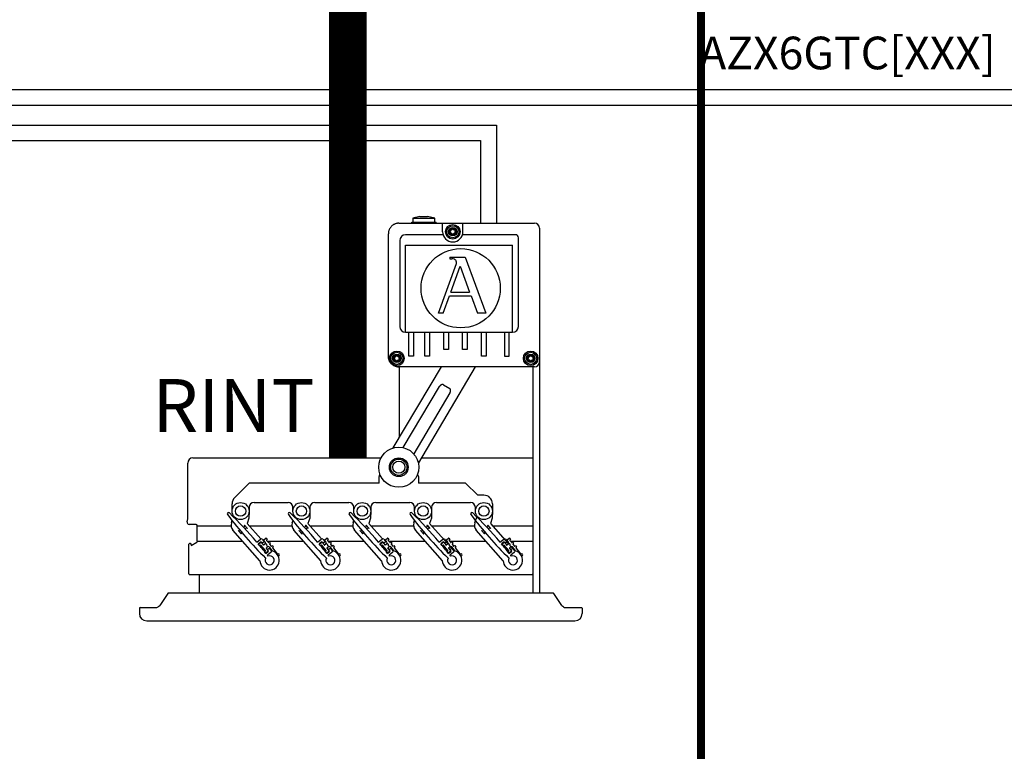
# Model space of a CAD drawing. Units: millimetres. Extents: x 1113 to 49770, y 553 to 13335.
# Drawn here: x 14646 to 16240, y 3129 to 4313 of the extents above; entities that cross this region are included whole.
import ezdxf

# ---------------------------------------------------------------- set-up
doc = ezdxf.new("R2010")
doc.units = ezdxf.units.MM
doc.layers.add('AIRZONE CABLE', color=7, linetype='Continuous')
doc.styles.get("Standard").update_dxf_attribs({"font": 'arial.ttf'})

msp = doc.modelspace()

# ---------------------------------------------------------------- linework, layer by layer
at = {"color": 7, "linetype": 'Continuous'}
for p, q in [((15280.5, 3984.9), (15281.1, 3985.5)), ((15280.5, 3984.9), (15280.5, 3983.7)), ((15281.2, 3985.5), (15282.4, 3985.5)), ((15293.9, 3994.7), (15282.4, 3991.6)), ((15282.4, 3991.6), (15317.9, 3991.6)), ((15282.4, 3991.6), (15282.4, 3985.2)), ((15282.4, 3985.2), (15317.9, 3985.2)), ((15293.9, 3994.7), (15306.5, 3994.7)), ((15317.9, 3991.6), (15306.5, 3994.7)), ((15317.9, 3985.2), (15317.9, 3991.6)), ((15317.9, 3985.5), (15319.5, 3985.5)), ((15317.9, 3985.5), (15319.6, 3985.5)), ((15319.6, 3985.5), (15320.2, 3984.9)), ((15320.2, 3983.7), (15320.2, 3984.9)), ((15487.4, 3975.8), (15487.4, 3385.2)), ((15242.9, 3768.5), (15242.9, 3966.4)), ((15342.7, 3929), (15367.2, 3929)), ((15342.7, 3929), (15342.7, 3926.2)), ((15342.7, 3926.2), (15345.7, 3926.2)), ((15367.2, 3929), (15400.6, 3838)), ((15323.9, 3838), (15353.1, 3918.5)), ((15344, 3872.3), (15359.2, 3914.2)), ((15359.2, 3914.2), (15374.5, 3872.3)), ((15331.5, 3838), (15341.7, 3866)), ((15341.7, 3866), (15376.9, 3866)), ((15344, 3872.3), (15374.5, 3872.3)), ((15376.9, 3866), (15387.2, 3838)), ((15331.5, 3838), (15323.9, 3838)), ((15400.6, 3838), (15387.2, 3838)), ((15250.8, 3620.1), (15328.7, 3751.3)), ((15479.5, 3751.3), (15260.1, 3751.3)), ((15261, 3637.2), (15261, 3751.3)), ((15383.6, 3751.3), (15291.5, 3595.9)), ((15476.8, 3751.3), (15476.8, 3385.2)), ((15267.1, 3620.5), (15325.8, 3719.5)), ((15332, 3722.2), (15342.2, 3716.2)), ((15342.7, 3709.4), (15284, 3610.4)), ((15476.8, 3676.1), (15476.8, 3500.5)), ((14926.7, 3603.9), (15231, 3603.9)), ((15296.2, 3603.9), (15476.8, 3603.9)), ((14918.4, 3506.1), (14918.4, 3595.6)), ((15227.9, 3573.1), (15229.4, 3577.3)), ((15227.9, 3563.2), (15227.9, 3573.1)), ((15290.1, 3577.3), (15291.7, 3573.1)), ((15017.8, 3563.2), (14994, 3539.5)), ((15227.9, 3563.2), (15017.8, 3563.2)), ((15368, 3563.2), (15291.7, 3563.2)), ((15387.7, 3543.5), (15368, 3563.2)), ((15397.6, 3543.5), (15387.7, 3543.5)), ((14990, 3517.9), (14990, 3529.8)), ((15017.6, 3523.8), (15017.6, 3517.9)), ((15025.5, 3531.7), (15080.6, 3531.7)), ((15088.5, 3517.9), (15088.5, 3523.8)), ((15116, 3523.8), (15116, 3517.9)), ((15123.9, 3531.7), (15179, 3531.7)), ((15186.9, 3517.9), (15186.9, 3523.8)), ((15214.5, 3523.8), (15214.5, 3517.9)), ((15222.4, 3531.7), (15277.5, 3531.7)), ((15285.4, 3517.9), (15285.4, 3523.8)), ((15312.9, 3523.8), (15312.9, 3517.9)), ((15320.8, 3531.7), (15375.9, 3531.7)), ((15383.8, 3517.9), (15383.8, 3523.8)), ((15411.4, 3529.8), (15411.4, 3517.9)), ((14992.2, 3508.4), (14992.7, 3509.8)), ((15017.3, 3506.3), (15014.4, 3497.7)), ((15017.6, 3517.5), (15017.3, 3506.3)), ((15090.7, 3508.4), (15091.1, 3509.8)), ((15115.7, 3506.3), (15112.8, 3497.7)), ((15116, 3517.5), (15115.7, 3506.3)), ((15189.1, 3508.4), (15189.6, 3509.8)), ((15214.2, 3506.3), (15211.3, 3497.7)), ((15214.5, 3517.5), (15214.2, 3506.3)), ((15287.6, 3508.4), (15288, 3509.8)), ((15312.6, 3506.3), (15309.7, 3497.7)), ((15312.9, 3517.5), (15312.6, 3506.3)), ((15382.8, 3498.8), (15386.5, 3509.8)), ((15411.1, 3506.3), (15408.2, 3497.7)), ((15411.4, 3517.5), (15411.1, 3506.3)), ((14917.3, 3500.6), (14918, 3503.4)), ((14931.8, 3496.1), (14920.7, 3496.1)), ((14933.7, 3469.2), (14933.7, 3494.2)), ((14989, 3498.8), (14990.2, 3502.4)), ((15009.9, 3495.1), (15010.2, 3495.3)), ((15010.2, 3495.3), (15014.9, 3489.9)), ((15014.4, 3497.7), (15036.4, 3472.9)), ((15087.5, 3498.8), (15088.6, 3502.4)), ((15108.4, 3495.1), (15108.6, 3495.3)), ((15108.6, 3495.3), (15113.4, 3489.9)), ((15112.8, 3497.7), (15134.8, 3472.9)), ((15185.9, 3498.8), (15187.1, 3502.4)), ((15206.8, 3495.1), (15207.1, 3495.3)), ((15207.1, 3495.3), (15211.8, 3489.9)), ((15211.3, 3497.7), (15233.3, 3472.9)), ((15284.4, 3498.8), (15285.5, 3502.4)), ((15305.3, 3495.1), (15305.5, 3495.3)), ((15305.5, 3495.3), (15310.3, 3489.9)), ((15309.7, 3497.7), (15337.9, 3465.9)), ((15403.7, 3495.1), (15404, 3495.3)), ((15404, 3495.3), (15408.7, 3489.9)), ((15408.2, 3497.7), (15436.3, 3465.9)), ((15035, 3437.6), (14991.4, 3486.9)), ((14999.8, 3486.2), (15000.1, 3486.4)), ((15004.6, 3480.8), (14999.8, 3486.2)), ((15004.9, 3481), (15004.6, 3480.8)), ((15014.9, 3489.9), (15014.7, 3489.7)), ((15133.4, 3437.6), (15089.9, 3486.9)), ((15098.3, 3486.2), (15098.5, 3486.4)), ((15103, 3480.8), (15098.3, 3486.2)), ((15103.3, 3481), (15103, 3480.8)), ((15113.4, 3489.9), (15113.1, 3489.7)), ((15231.9, 3437.6), (15188.3, 3486.9)), ((15196.7, 3486.2), (15197, 3486.4)), ((15201.5, 3480.8), (15196.7, 3486.2)), ((15201.8, 3481), (15201.5, 3480.8)), ((15211.8, 3489.9), (15211.6, 3489.7)), ((15330.3, 3437.6), (15286.8, 3486.9)), ((15295.2, 3486.2), (15295.4, 3486.4)), ((15299.9, 3480.8), (15295.2, 3486.2)), ((15300.2, 3481), (15299.9, 3480.8)), ((15310.3, 3489.9), (15310, 3489.7)), ((15428.8, 3437.6), (15385.2, 3486.9)), ((15393.6, 3486.2), (15393.9, 3486.4)), ((15398.4, 3480.8), (15393.6, 3486.2)), ((15398.7, 3481), (15398.4, 3480.8)), ((15408.7, 3489.9), (15408.5, 3489.7)), ((14920, 3416.2), (14920, 3464.2)), ((14920, 3416.2), (14920, 3464.2)), ((14922.7, 3465.4), (14921.1, 3465.4)), ((14923.9, 3462.1), (14932.8, 3467.5)), ((14923.9, 3462.7), (14923.9, 3464.2)), ((15029.8, 3467.7), (15035.9, 3472.6)), ((15036.8, 3468.3), (15032.4, 3464.7)), ((15034.6, 3462.2), (15033.1, 3464.1)), ((15033.2, 3464.6), (15036.6, 3467.3)), ((15036.1, 3462.9), (15035.2, 3462.2)), ((15044, 3453.8), (15036.6, 3462.8)), ((15038.9, 3465.7), (15036.8, 3468.3)), ((15037.1, 3467.3), (15040.5, 3463.1)), ((15038.6, 3472.3), (15042, 3468.2)), ((15042, 3468.2), (15038.9, 3465.7)), ((15041.1, 3463), (15043.5, 3465)), ((15043.8, 3467.8), (15041.4, 3470.7)), ((15041.5, 3471.3), (15044.8, 3474)), ((15047.5, 3460.1), (15045, 3458.1)), ((15045.4, 3474), (15046.9, 3472.1)), ((15045.8, 3470.3), (15048.2, 3467.3)), ((15046.8, 3471.6), (15045.9, 3470.8)), ((15046.5, 3461.5), (15047.6, 3460.2)), ((15048.8, 3467.2), (15049.7, 3468)), ((15050.3, 3467.9), (15051.8, 3466.1)), ((15055.6, 3453.2), (15050.3, 3459.8)), ((15050.7, 3464.2), (15053.1, 3461.3)), ((15051.7, 3465.5), (15050.8, 3464.8)), ((15053.7, 3461.2), (15054.6, 3461.9)), ((15055.2, 3461.9), (15056.7, 3460)), ((15056.6, 3459.5), (15055.7, 3458.7)), ((15128.3, 3467.7), (15134.3, 3472.6)), ((15135.3, 3468.3), (15130.8, 3464.7)), ((15131.6, 3464.6), (15135, 3467.3)), ((15133.1, 3462.2), (15131.6, 3464.1)), ((15134.5, 3462.9), (15133.6, 3462.2)), ((15142.4, 3453.8), (15135.1, 3462.8)), ((15137.4, 3465.7), (15135.3, 3468.3)), ((15135.6, 3467.3), (15139, 3463.1)), ((15137.1, 3472.3), (15140.4, 3468.2)), ((15140.4, 3468.2), (15137.4, 3465.7)), ((15139.5, 3463), (15142, 3465)), ((15142.3, 3467.8), (15139.8, 3470.7)), ((15139.9, 3471.3), (15143.3, 3474)), ((15145.9, 3460.1), (15143.5, 3458.1)), ((15143.8, 3474), (15145.3, 3472.1)), ((15145.3, 3471.6), (15144.3, 3470.8)), ((15144.3, 3470.3), (15146.7, 3467.3)), ((15144.9, 3461.5), (15146.1, 3460.2)), ((15147.2, 3467.2), (15148.2, 3468)), ((15148.7, 3467.9), (15150.2, 3466.1)), ((15154, 3453.2), (15148.7, 3459.8)), ((15150.2, 3465.5), (15149.2, 3464.8)), ((15149.2, 3464.2), (15151.6, 3461.3)), ((15152.1, 3461.2), (15153.1, 3461.9)), ((15153.6, 3461.9), (15155.1, 3460)), ((15155, 3459.5), (15154.1, 3458.7)), ((15226.7, 3467.7), (15232.8, 3472.6)), ((15233.7, 3468.3), (15229.3, 3464.7)), ((15231.5, 3462.2), (15230, 3464.1)), ((15230.1, 3464.6), (15233.5, 3467.3)), ((15233, 3462.9), (15232.1, 3462.2)), ((15240.9, 3453.8), (15233.5, 3462.8)), ((15235.8, 3465.7), (15233.7, 3468.3)), ((15234, 3467.3), (15237.4, 3463.1)), ((15235.5, 3472.3), (15238.9, 3468.2)), ((15238.9, 3468.2), (15235.8, 3465.7)), ((15238, 3463), (15240.4, 3465)), ((15240.7, 3467.8), (15238.3, 3470.7)), ((15238.4, 3471.3), (15241.7, 3474)), ((15244.4, 3460.1), (15241.9, 3458.1)), ((15242.3, 3474), (15243.8, 3472.1)), ((15242.7, 3470.3), (15245.1, 3467.3)), ((15243.7, 3471.6), (15242.8, 3470.8)), ((15243.4, 3461.5), (15244.5, 3460.2)), ((15245.7, 3467.2), (15246.6, 3468)), ((15247.2, 3467.9), (15248.7, 3466.1)), ((15252.5, 3453.2), (15247.2, 3459.8)), ((15247.6, 3464.2), (15250, 3461.3)), ((15248.6, 3465.5), (15247.7, 3464.8)), ((15250.6, 3461.2), (15251.5, 3461.9)), ((15252.1, 3461.9), (15253.6, 3460)), ((15253.5, 3459.5), (15252.6, 3458.7)), ((15325.2, 3467.7), (15331.2, 3472.6)), ((15332.2, 3468.3), (15327.7, 3464.7)), ((15328.5, 3464.6), (15331.9, 3467.3)), ((15330, 3462.2), (15328.5, 3464.1)), ((15331.4, 3462.9), (15330.5, 3462.2)), ((15339.3, 3453.8), (15332, 3462.8)), ((15334.3, 3465.7), (15332.2, 3468.3)), ((15332.5, 3467.3), (15335.9, 3463.1)), ((15334, 3472.3), (15337.3, 3468.2)), ((15337.3, 3468.2), (15334.3, 3465.7)), ((15336.4, 3463), (15338.9, 3465)), ((15336.8, 3471.3), (15340.2, 3474)), ((15339.2, 3467.8), (15336.8, 3470.7)), ((15342.8, 3460.1), (15340.4, 3458.1)), ((15340.7, 3474), (15342.2, 3472.1)), ((15342.2, 3471.6), (15341.2, 3470.8)), ((15341.2, 3470.3), (15343.6, 3467.3)), ((15341.8, 3461.5), (15348.6, 3453.8)), ((15344.2, 3467.2), (15345.1, 3468)), ((15345.6, 3467.9), (15347.1, 3466.1)), ((15350.9, 3453.2), (15345.6, 3459.8)), ((15347.1, 3465.5), (15346.1, 3464.8)), ((15346.1, 3464.2), (15348.5, 3461.3)), ((15349, 3461.2), (15350, 3461.9)), ((15350.5, 3461.9), (15352, 3460)), ((15351.9, 3459.5), (15351, 3458.7)), ((15423.6, 3467.7), (15429.7, 3472.6)), ((15430.6, 3468.3), (15426.2, 3464.7)), ((15428.4, 3462.2), (15426.9, 3464.1)), ((15427, 3464.6), (15430.4, 3467.3)), ((15429.9, 3462.9), (15429, 3462.2)), ((15437.8, 3453.8), (15430.4, 3462.8)), ((15432.7, 3465.7), (15430.6, 3468.3)), ((15430.9, 3467.3), (15434.3, 3463.1)), ((15432.4, 3472.3), (15435.8, 3468.2)), ((15435.8, 3468.2), (15432.7, 3465.7)), ((15434.9, 3463), (15437.3, 3465)), ((15437.6, 3467.8), (15435.2, 3470.7)), ((15435.3, 3471.3), (15438.6, 3474)), ((15441.3, 3460.1), (15438.8, 3458.1)), ((15439.2, 3474), (15440.7, 3472.1)), ((15439.6, 3470.3), (15442, 3467.3)), ((15440.6, 3471.6), (15439.7, 3470.8)), ((15440.3, 3461.5), (15447, 3453.8)), ((15442.6, 3467.2), (15443.5, 3468)), ((15444.1, 3467.9), (15445.6, 3466.1)), ((15449.4, 3453.2), (15444.1, 3459.8)), ((15444.5, 3464.2), (15446.9, 3461.3)), ((15445.5, 3465.5), (15444.6, 3464.8)), ((15447.5, 3461.2), (15448.4, 3461.9)), ((15449, 3461.9), (15450.5, 3460)), ((15450.4, 3459.5), (15449.5, 3458.7)), ((15476.8, 3464.2), (15476.8, 3416.2)), ((15044.7, 3449.8), (15042.9, 3452)), ((15043, 3452.5), (15043.9, 3453.3)), ((15044.7, 3449.4), (15049.2, 3453)), ((15048.6, 3453), (15044.7, 3449.8)), ((15045, 3457.6), (15048.6, 3453)), ((15047.1, 3455.6), (15050.1, 3458.1)), ((15049.2, 3453), (15047.1, 3455.6)), ((15053.2, 3451.2), (15047.2, 3446.3)), ((15050.1, 3458.1), (15053.5, 3453.9)), ((15055.6, 3458.2), (15063.2, 3448.9)), ((15063.4, 3448.7), (15065.4, 3448.5)), ((15065, 3445.4), (15064.7, 3445.4)), ((15141.4, 3452.5), (15142.3, 3453.3)), ((15143.1, 3449.8), (15141.4, 3452)), ((15147.1, 3453), (15143.1, 3449.8)), ((15143.2, 3449.4), (15147.6, 3453)), ((15143.4, 3457.6), (15147.1, 3453)), ((15145.5, 3455.6), (15148.6, 3458.1)), ((15147.6, 3453), (15145.5, 3455.6)), ((15151.6, 3451.2), (15145.6, 3446.3)), ((15148.6, 3458.1), (15151.9, 3453.9)), ((15154.1, 3458.2), (15161.6, 3448.9)), ((15161.9, 3448.7), (15163.8, 3448.5)), ((15163.5, 3445.4), (15163.2, 3445.4)), ((15241.6, 3449.8), (15239.8, 3452)), ((15239.9, 3452.5), (15240.8, 3453.3)), ((15241.6, 3449.4), (15246.1, 3453)), ((15245.5, 3453), (15241.6, 3449.8)), ((15241.9, 3457.6), (15245.5, 3453)), ((15244, 3455.6), (15247, 3458.1)), ((15246.1, 3453), (15244, 3455.6)), ((15250.1, 3451.2), (15244.1, 3446.3)), ((15247, 3458.1), (15250.4, 3453.9)), ((15252.5, 3458.2), (15260.1, 3448.9)), ((15260.3, 3448.7), (15262.3, 3448.5)), ((15261.9, 3445.4), (15261.6, 3445.4)), ((15338.3, 3452.5), (15339.2, 3453.3)), ((15340, 3449.8), (15338.3, 3452)), ((15344, 3453), (15340, 3449.8)), ((15340.1, 3449.4), (15344.5, 3453)), ((15340.3, 3457.6), (15344, 3453)), ((15342.4, 3455.6), (15345.5, 3458.1)), ((15344.5, 3453), (15342.4, 3455.6)), ((15348.5, 3451.2), (15342.5, 3446.3)), ((15345.5, 3458.1), (15348.8, 3453.9)), ((15351, 3458.2), (15358.5, 3448.9)), ((15358.8, 3448.7), (15360.7, 3448.5)), ((15360.4, 3445.4), (15360.1, 3445.4)), ((15438.5, 3449.8), (15436.7, 3452)), ((15436.8, 3452.5), (15437.7, 3453.3)), ((15438.5, 3449.4), (15443, 3453)), ((15442.4, 3453), (15438.5, 3449.8)), ((15438.8, 3457.6), (15442.4, 3453)), ((15440.9, 3455.6), (15443.9, 3458.1)), ((15443, 3453), (15440.9, 3455.6)), ((15447, 3451.2), (15441, 3446.3)), ((15443.9, 3458.1), (15447.3, 3453.9)), ((15449.4, 3458.2), (15457, 3448.9)), ((15457.2, 3448.7), (15459.2, 3448.5)), ((15458.8, 3445.4), (15458.5, 3445.4)), ((14921.1, 3415), (15475.6, 3415)), ((14937.3, 3385.2), (14937.3, 3413.8)), ((14937.3, 3385.2), (14937.3, 3413.8)), ((14885.8, 3384.6), (14872.8, 3365.2)), ((15509.8, 3385.2), (14886.9, 3385.2)), ((15476.8, 3385.5), (15476.8, 3385.2)), ((15523.9, 3365.2), (15510.9, 3384.6)), ((14840, 3360.7), (14840, 3352)), ((14840, 3360.7), (14840, 3352)), ((14841.2, 3361.9), (14866.6, 3361.9)), ((15530.1, 3361.9), (15555.5, 3361.9)), ((15556.7, 3360.7), (15556.7, 3352)), ((15556.7, 3360.7), (15556.7, 3352)), ((14851.8, 3340.2), (15544.9, 3340.2))]:
    msp.add_line(p, q, dxfattribs=at)
for p, q in [((15260.1, 3983.7), (15479.5, 3983.7)), ((15330.8, 3969.9), (15330.8, 3983.7)), ((15363.6, 3969.9), (15363.6, 3983.7)), ((15261.3, 3955.5), (15261.3, 3816.7)), ((15331.6, 3965), (15270.8, 3965)), ((15448.8, 3965), (15362.9, 3965)), ((15453.5, 3816.7), (15453.5, 3960.3)), ((15270.8, 3807.2), (15270.8, 3948.2)), ((15270.8, 3948.2), (15444, 3948.2)), ((15444, 3807.2), (15444, 3948.2)), ((15270.8, 3807.2), (15444, 3807.2)), ((15276.2, 3768.7), (15276.2, 3807.2)), ((15283.8, 3807.2), (15283.8, 3768.7)), ((15301.8, 3768.7), (15301.8, 3807.2)), ((15309.4, 3807.2), (15309.4, 3768.7)), ((15332.8, 3779.4), (15332.8, 3807.2)), ((15340.3, 3807.2), (15340.3, 3779.4)), ((15362.8, 3779.4), (15362.8, 3807.2)), ((15370.4, 3807.2), (15370.4, 3779.4)), ((15393.8, 3768.7), (15393.8, 3807.2)), ((15401.3, 3807.2), (15401.3, 3768.7)), ((15431, 3807.2), (15431, 3768.7)), ((15438.6, 3768.7), (15438.6, 3807.2)), ((15340.3, 3779.4), (15332.8, 3779.4)), ((15370.4, 3779.4), (15362.8, 3779.4)), ((15283.8, 3768.7), (15276.2, 3768.7)), ((15309.4, 3768.7), (15301.8, 3768.7)), ((15401.3, 3768.7), (15393.8, 3768.7)), ((15431, 3768.7), (15438.6, 3768.7)), ((15291.7, 3573), (15291.7, 3563.2)), ((14933.7, 3494.2), (14988.4, 3494.2)), ((15017.5, 3494.2), (15086.8, 3494.2)), ((15116, 3494.2), (15185.3, 3494.2)), ((15214.4, 3494.2), (15283.7, 3494.2)), ((15312.9, 3494.2), (15382.2, 3494.2)), ((15411.4, 3494.2), (15476.8, 3494.2)), ((14933.7, 3469.2), (15007, 3469.2)), ((15041.1, 3469.2), (15042.6, 3469.2)), ((15046.7, 3469.2), (15105.5, 3469.2)), ((15139.6, 3469.2), (15141.1, 3469.2)), ((15145.1, 3469.2), (15203.9, 3469.2)), ((15238, 3469.2), (15239.5, 3469.2)), ((15243.6, 3469.2), (15302.4, 3469.2)), ((15336.5, 3469.2), (15338, 3469.2)), ((15342, 3469.2), (15400.8, 3469.2)), ((15434.9, 3469.2), (15436.4, 3469.2)), ((15440.5, 3469.2), (15476.8, 3469.2))]:
    msp.add_line(p, q)
at = {"color": 1}
for points in [[(13128.8, 4979.3), (13128.9, 4117.6), (15392.1, 4117.6), (15392.1, 3983.7)], [(13675.1, 4926.5), (13183.6, 4926.5), (13183.6, 4174.7), (16811.1, 4174.7), (16811.1, 3996.1), (16811.1, 3983.7)]]:
    msp.add_lwpolyline(points, dxfattribs=at)
at = {"color": 251, "true_color": 0x636466}
for points in [[(13153.7, 4956.9), (13153.7, 4142.4), (15418.1, 4142.4), (15418.1, 3983.7)], [(13675, 4904.1), (13206.5, 4904.1), (13206.5, 4200.1), (16838.5, 4200.1), (16838.5, 3983.7)]]:
    msp.add_lwpolyline(points, dxfattribs=at)
at = {"color": 7, "linetype": 'Continuous'}
for centre, radius in [((15347.2, 3969.9), 11.8), ((15347.2, 3969.9), 9.78), ((15347.2, 3969.9), 6.89), ((15347.2, 3969.9), 5.32), ((15347.2, 3969.9), 4.73), ((15360, 3878.5), 64.1), ((15256.7, 3765.1), 11.8), ((15256.7, 3765.1), 9.78), ((15256.7, 3765.1), 6.89), ((15256.7, 3765.1), 5.32), ((15256.7, 3765.1), 4.73), ((15473.3, 3765.1), 11.8), ((15473.3, 3765.1), 9.78), ((15473.3, 3765.1), 6.89), ((15473.3, 3765.1), 5.32), ((15473.3, 3765.1), 4.73), ((15259.8, 3588.8), 15.2), ((15259.8, 3588.8), 13.1), ((15259.8, 3588.8), 9.85), ((15003.8, 3517.9), 13.8), ((15003.8, 3517.9), 8.32), ((15102.2, 3517.9), 13.8), ((15102.2, 3517.9), 8.32), ((15200.7, 3517.9), 13.8), ((15200.7, 3517.9), 8.32), ((15299.1, 3517.9), 13.8), ((15299.1, 3517.9), 8.32), ((15397.6, 3517.9), 13.8), ((15397.6, 3517.9), 8.32)]:
    msp.add_circle(centre, radius, dxfattribs=at)
msp.add_circle((15259.8, 3588.8), 32.5)
for centre, radius, start, end in [((15347.2, 3969.9), 16.4, 180, 0), ((15270.8, 3955.5), 9.45, 90, 180), ((15448.8, 3960.3), 4.73, 0, 90), ((15270.8, 3816.7), 9.45, 180, 270), ((15444, 3816.7), 9.45, 270, 0), ((14926.7, 3595.6), 8.35, 90, 180)]:
    msp.add_arc(centre, radius, start, end)
for centre, radius, start, end in [((15343.5, 3972.1), 0.415, 75.7846, 224.2154), ((15341.2, 3969.9), 2.7, 315.7846, 44.2154), ((15344.2, 3975.1), 2.7, 255.7846, 344.2154), ((15347.2, 3974.2), 0.415, 15.7846, 164.2154), ((15350.2, 3975.1), 2.7, 195.7846, 284.2154), ((15353.2, 3969.9), 2.7, 135.7846, 224.2154), ((15351, 3972.1), 0.415, 315.7846, 104.2154), ((15479.5, 3975.8), 7.88, 0, 90), ((15343.5, 3967.7), 0.415, 135.7846, 284.2154), ((15344.2, 3964.7), 2.7, 15.7846, 104.2154), ((15347.2, 3965.5), 0.415, 195.7846, 344.2154), ((15350.2, 3964.7), 2.7, 75.7846, 164.2154), ((15351, 3967.7), 0.415, 255.7846, 44.2154), ((15345.7, 3921.6), 4.6, 82.5938, 90), ((15348.7, 3920), 4.6, 340.0669, 23.4512), ((15252.9, 3767.3), 0.415, 75.7846, 224.2154), ((15252.9, 3762.9), 0.415, 135.7846, 284.2154), ((15250.7, 3765.1), 2.7, 315.7846, 44.2154), ((15253.7, 3770.3), 2.7, 255.7846, 344.2154), ((15253.7, 3759.9), 2.7, 15.7846, 104.2154), ((15256.7, 3769.4), 0.415, 15.7846, 164.2154), ((15259.6, 3770.3), 2.7, 195.7846, 284.2154), ((15259.6, 3759.9), 2.7, 75.7846, 164.2154), ((15262.6, 3765.1), 2.7, 135.7846, 224.2154), ((15260.4, 3767.3), 0.415, 315.7846, 104.2154), ((15260.4, 3762.9), 0.415, 255.7846, 44.2154), ((15469.6, 3767.3), 0.415, 75.7846, 224.2154), ((15469.6, 3762.9), 0.415, 135.7846, 284.2154), ((15467.3, 3765.1), 2.7, 315.7846, 44.2154), ((15470.3, 3770.3), 2.7, 255.7846, 344.2154), ((15470.3, 3759.9), 2.7, 15.7846, 104.2154), ((15473.3, 3769.4), 0.415, 15.7846, 164.2154), ((15476.3, 3770.3), 2.7, 195.7846, 284.2154), ((15476.3, 3759.9), 2.7, 75.7846, 164.2154), ((15479.3, 3765.1), 2.7, 135.7846, 224.2154), ((15477.1, 3767.3), 0.415, 315.7846, 104.2154), ((15477.1, 3762.9), 0.415, 255.7846, 44.2154), ((15256.7, 3760.8), 0.415, 195.7846, 344.2154), ((15473.3, 3760.8), 0.415, 195.7846, 344.2154), ((15479.5, 3759.2), 7.88, 270, 0), ((15003.8, 3529.8), 13.8, 135, 180), ((15397.6, 3529.8), 13.8, 0, 90), ((15025.5, 3523.8), 7.88, 90, 180), ((15080.6, 3523.8), 7.88, 0, 90), ((15123.9, 3523.8), 7.88, 90, 180), ((15179, 3523.8), 7.88, 0, 90), ((15222.4, 3523.8), 7.88, 90, 180), ((15277.5, 3523.8), 7.88, 0, 90), ((15320.8, 3523.8), 7.88, 90, 180), ((15375.9, 3523.8), 7.88, 0, 90), ((14908.1, 3506.1), 10.2, 344.9847, 0), ((14984.2, 3513.5), 1.97, 41.4816, 221.4816), ((15482.4, 3886.2), 624.2, 216.8169, 225.4171), ((14553.2, 3064.7), 624.2, 40.2183, 46.1463), ((15082.6, 3513.5), 1.97, 41.4816, 221.4816), ((15580.8, 3886.2), 624.2, 216.8169, 225.4171), ((14651.7, 3064.7), 624.2, 40.2183, 46.1463), ((15181.1, 3513.5), 1.97, 41.4816, 221.4816), ((15679.3, 3886.2), 624.2, 216.8169, 225.4171), ((14750.1, 3064.7), 624.2, 40.2183, 46.1463), ((15279.5, 3513.5), 1.97, 41.4816, 221.4816), ((15777.7, 3886.2), 624.2, 216.8169, 225.4171), ((14848.6, 3064.7), 624.2, 40.2183, 46.1463), ((15378, 3513.5), 1.97, 41.4816, 221.4816), ((15876.2, 3886.2), 624.2, 216.8169, 225.4171), ((14947, 3064.7), 624.2, 40.2183, 46.1463), ((14920.7, 3499.7), 3.54, 164.9847, 270), ((14931.8, 3494.2), 1.97, 0, 90), ((15000.6, 3494.9), 12.2, 161.4816, 221.4816), ((15099, 3494.9), 12.2, 161.4816, 221.4816), ((15197.5, 3494.9), 12.2, 161.4816, 221.4816), ((15295.9, 3494.9), 12.2, 161.4816, 221.4816), ((15394.4, 3494.9), 12.2, 161.4816, 221.4816), ((14921.1, 3464.2), 1.18, 90, 180), ((14921.1, 3464.2), 1.18, 90, 180), ((14922.7, 3464.2), 1.18, 0, 90), ((14931.8, 3469.2), 1.97, 301.4324, 0), ((14553.2, 3064.7), 624.2, 38.0492, 39.8567), ((15033.4, 3464.3), 0.394, 128.9816, 218.9816), ((15034.9, 3462.5), 0.394, 218.9816, 308.9816), ((15037.1, 3471.1), 1.97, 38.9816, 128.9816), ((15036.3, 3462.6), 0.394, 38.9816, 128.9816), ((15036.8, 3467), 0.394, 38.9816, 128.9816), ((15040.8, 3463.3), 0.394, 218.9816, 308.9816), ((15041.7, 3471), 0.394, 128.9816, 218.9816), ((15042.3, 3466.5), 1.97, 308.9816, 38.9816), ((15042.6, 3462), 3.94, 352.7814, 68.0273), ((15045.1, 3473.7), 0.394, 38.9816, 128.9816), ((15046.1, 3470.5), 0.394, 128.9816, 218.9816), ((15046.6, 3471.9), 0.394, 308.9816, 38.9816), ((15048.7, 3458.6), 1.97, 38.9816, 128.9816), ((15048.6, 3467.5), 0.394, 218.9816, 308.9816), ((15050, 3467.7), 0.394, 38.9816, 128.9816), ((15051, 3464.5), 0.394, 128.9816, 218.9816), ((15051.5, 3465.8), 0.394, 308.9816, 38.9816), ((15053.4, 3461.5), 0.394, 218.9816, 308.9816), ((15054.9, 3461.6), 0.394, 38.9816, 128.9816), ((15055.9, 3458.4), 0.394, 128.9816, 218.9816), ((15056.3, 3459.8), 0.394, 308.9816, 38.9816), ((14651.7, 3064.7), 624.2, 38.0492, 39.8567), ((15131.9, 3464.3), 0.394, 128.9816, 218.9816), ((15133.4, 3462.5), 0.394, 218.9816, 308.9816), ((15135.5, 3471.1), 1.97, 38.9816, 128.9816), ((15134.8, 3462.6), 0.394, 38.9816, 128.9816), ((15135.3, 3467), 0.394, 38.9816, 128.9816), ((15139.3, 3463.3), 0.394, 218.9816, 308.9816), ((15140.2, 3471), 0.394, 128.9816, 218.9816), ((15140.7, 3466.5), 1.97, 308.9816, 38.9816), ((15141, 3462), 3.94, 352.7814, 68.0273), ((15143.5, 3473.7), 0.394, 38.9816, 128.9816), ((15144.6, 3470.5), 0.394, 128.9816, 218.9816), ((15145, 3471.9), 0.394, 308.9816, 38.9816), ((15147.2, 3458.6), 1.97, 38.9816, 128.9816), ((15147, 3467.5), 0.394, 218.9816, 308.9816), ((15148.4, 3467.7), 0.394, 38.9816, 128.9816), ((15149.5, 3464.5), 0.394, 128.9816, 218.9816), ((15149.9, 3465.8), 0.394, 308.9816, 38.9816), ((15151.9, 3461.5), 0.394, 218.9816, 308.9816), ((15153.3, 3461.6), 0.394, 38.9816, 128.9816), ((15154.4, 3458.4), 0.394, 128.9816, 218.9816), ((15154.8, 3459.8), 0.394, 308.9816, 38.9816), ((14750.1, 3064.7), 624.2, 38.0492, 39.8567), ((15230.3, 3464.3), 0.394, 128.9816, 218.9816), ((15231.8, 3462.5), 0.394, 218.9816, 308.9816), ((15234, 3471.1), 1.97, 38.9816, 128.9816), ((15233.2, 3462.6), 0.394, 38.9816, 128.9816), ((15233.7, 3467), 0.394, 38.9816, 128.9816), ((15237.7, 3463.3), 0.394, 218.9816, 308.9816), ((15238.6, 3471), 0.394, 128.9816, 218.9816), ((15239.2, 3466.5), 1.97, 308.9816, 38.9816), ((15239.5, 3462), 3.94, 352.7814, 68.0273), ((15242, 3473.7), 0.394, 38.9816, 128.9816), ((15243, 3470.5), 0.394, 128.9816, 218.9816), ((15243.5, 3471.9), 0.394, 308.9816, 38.9816), ((15245.6, 3458.6), 1.97, 38.9816, 128.9816), ((15245.5, 3467.5), 0.394, 218.9816, 308.9816), ((15246.9, 3467.7), 0.394, 38.9816, 128.9816), ((15247.9, 3464.5), 0.394, 128.9816, 218.9816), ((15248.4, 3465.8), 0.394, 308.9816, 38.9816), ((15250.3, 3461.5), 0.394, 218.9816, 308.9816), ((15251.8, 3461.6), 0.394, 38.9816, 128.9816), ((15252.8, 3458.4), 0.394, 128.9816, 218.9816), ((15253.2, 3459.8), 0.394, 308.9816, 38.9816), ((14848.6, 3064.7), 624.2, 38.0492, 39.8567), ((15328.8, 3464.3), 0.394, 128.9816, 218.9816), ((15330.3, 3462.5), 0.394, 218.9816, 308.9816), ((15332.4, 3471.1), 1.97, 38.9816, 128.9816), ((15331.7, 3462.6), 0.394, 38.9816, 128.9816), ((15332.2, 3467), 0.394, 38.9816, 128.9816), ((15336.2, 3463.3), 0.394, 218.9816, 308.9816), ((15337.1, 3471), 0.394, 128.9816, 218.9816), ((15337.9, 3462), 3.94, 352.7814, 90.1817), ((15337.6, 3466.5), 1.97, 308.9816, 38.9816), ((15340.4, 3473.7), 0.394, 38.9816, 128.9816), ((15341.5, 3470.5), 0.394, 128.9816, 218.9816), ((15341.9, 3471.9), 0.394, 308.9816, 38.9816), ((15344.1, 3458.6), 1.97, 38.9816, 128.9816), ((15343.9, 3467.5), 0.394, 218.9816, 308.9816), ((15345.3, 3467.7), 0.394, 38.9816, 128.9816), ((15346.4, 3464.5), 0.394, 128.9816, 218.9816), ((15346.8, 3465.8), 0.394, 308.9816, 38.9816), ((15348.8, 3461.5), 0.394, 218.9816, 308.9816), ((15350.2, 3461.6), 0.394, 38.9816, 128.9816), ((15351.3, 3458.4), 0.394, 128.9816, 218.9816), ((15351.7, 3459.8), 0.394, 308.9816, 38.9816), ((14947, 3064.7), 624.2, 38.0492, 39.8567), ((15427.2, 3464.3), 0.394, 128.9816, 218.9816), ((15428.7, 3462.5), 0.394, 218.9816, 308.9816), ((15430.9, 3471.1), 1.97, 38.9816, 128.9816), ((15430.1, 3462.6), 0.394, 38.9816, 128.9816), ((15430.6, 3467), 0.394, 38.9816, 128.9816), ((15434.6, 3463.3), 0.394, 218.9816, 308.9816), ((15435.5, 3471), 0.394, 128.9816, 218.9816), ((15436.4, 3462), 3.94, 352.7814, 90.1817), ((15436.1, 3466.5), 1.97, 308.9816, 38.9816), ((15438.9, 3473.7), 0.394, 38.9816, 128.9816), ((15439.9, 3470.5), 0.394, 128.9816, 218.9816), ((15440.4, 3471.9), 0.394, 308.9816, 38.9816), ((15442.5, 3458.6), 1.97, 38.9816, 128.9816), ((15442.4, 3467.5), 0.394, 218.9816, 308.9816), ((15443.8, 3467.7), 0.394, 38.9816, 128.9816), ((15444.8, 3464.5), 0.394, 128.9816, 218.9816), ((15445.3, 3465.8), 0.394, 308.9816, 38.9816), ((15447.2, 3461.5), 0.394, 218.9816, 308.9816), ((15448.7, 3461.6), 0.394, 38.9816, 128.9816), ((15449.7, 3458.4), 0.394, 128.9816, 218.9816), ((15450.1, 3459.8), 0.394, 308.9816, 38.9816), ((15050.7, 3438.2), 15.8, 182.2866, 80.6765), ((15043.2, 3452.2), 0.394, 128.9816, 218.9816), ((15050.7, 3438.2), 7.29, 152.0926, 110.8706), ((15043.6, 3453.6), 0.394, 308.9816, 38.9816), ((15045.3, 3457.8), 0.394, 128.9816, 218.9816), ((14553.2, 3064.7), 624.2, 37.546, 37.6876), ((15052, 3452.7), 1.97, 308.9816, 38.9816), ((15063.5, 3449.1), 0.394, 218.9816, 263.9816), ((15065.2, 3447), 1.58, 263.9816, 83.9816), ((15149.1, 3438.2), 15.8, 182.2866, 80.6765), ((15141.7, 3452.2), 0.394, 128.9816, 218.9816), ((15149.1, 3438.2), 7.29, 152.0926, 110.8706), ((15142.1, 3453.6), 0.394, 308.9816, 38.9816), ((15143.7, 3457.8), 0.394, 128.9816, 218.9816), ((14651.7, 3064.7), 624.2, 37.546, 37.6876), ((15150.4, 3452.7), 1.97, 308.9816, 38.9816), ((15161.9, 3449.1), 0.394, 218.9816, 263.9816), ((15163.7, 3447), 1.58, 263.9816, 83.9816), ((15247.6, 3438.2), 15.8, 182.2866, 80.6765), ((15240.1, 3452.2), 0.394, 128.9816, 218.9816), ((15247.6, 3438.2), 7.29, 152.0926, 110.8706), ((15240.5, 3453.6), 0.394, 308.9816, 38.9816), ((15242.2, 3457.8), 0.394, 128.9816, 218.9816), ((14750.1, 3064.7), 624.2, 37.546, 37.6876), ((15248.9, 3452.7), 1.97, 308.9816, 38.9816), ((15260.4, 3449.1), 0.394, 218.9816, 263.9816), ((15262.1, 3447), 1.58, 263.9816, 83.9816), ((15346, 3438.2), 15.8, 182.2866, 80.6765), ((15338.6, 3452.2), 0.394, 128.9816, 218.9816), ((15346, 3438.2), 7.29, 152.0926, 110.8706), ((15339, 3453.6), 0.394, 308.9816, 38.9816), ((15340.6, 3457.8), 0.394, 128.9816, 218.9816), ((14848.6, 3064.7), 624.2, 37.546, 37.6876), ((15347.3, 3452.7), 1.97, 308.9816, 38.9816), ((15358.8, 3449.1), 0.394, 218.9816, 263.9816), ((15360.6, 3447), 1.58, 263.9816, 83.9816), ((15444.5, 3438.2), 15.8, 182.2866, 80.6765), ((15437, 3452.2), 0.394, 128.9816, 218.9816), ((15444.5, 3438.2), 7.29, 152.0926, 110.8706), ((15437.5, 3453.6), 0.394, 308.9816, 38.9816), ((15439.1, 3457.8), 0.394, 128.9816, 218.9816), ((14947, 3064.7), 624.2, 37.546, 37.6876), ((15445.8, 3452.7), 1.97, 308.9816, 38.9816), ((15457.3, 3449.1), 0.394, 218.9816, 263.9816), ((15459, 3447), 1.58, 263.9816, 83.9816), ((14921.1, 3416.2), 1.18, 180, 270), ((14921.1, 3416.2), 1.18, 180, 270), ((14936.1, 3413.8), 1.18, 0, 90), ((14936.1, 3413.8), 1.18, 0, 90), ((15475.6, 3416.2), 1.18, 270, 0), ((15475.6, 3416.2), 1.18, 270, 0), ((14886.9, 3383.8), 1.38, 90, 146.2323), ((15509.8, 3383.8), 1.38, 33.7677, 90), ((14866.6, 3369.3), 7.48, 270, 326.2323), ((15530.1, 3369.3), 7.48, 213.7677, 270), ((14841.2, 3360.7), 1.18, 90, 180), ((14841.2, 3360.7), 1.18, 90, 180), ((14851.8, 3352), 11.8, 180, 270), ((14851.8, 3352), 11.8, 180, 270), ((15544.9, 3352), 11.8, 270, 0), ((15555.5, 3360.7), 1.18, 0, 90)]:
    msp.add_arc(centre, radius, start, end, dxfattribs=at)
for points, weights in [([(15260.1, 3983.7), (15242.9, 3983.7), (15242.9, 3966.4)], [1, 0.70753726929, 1]), ([(15242.9, 3768.5), (15242.9, 3751.3), (15260.1, 3751.3)], [1, 0.70753726929, 1]), ([(15332, 3722.2), (15328.6, 3724.2), (15325.8, 3719.5)], [1, 0.709294529053, 1]), ([(15342.7, 3709.4), (15345.6, 3714.2), (15342.2, 3716.2)], [1, 0.709294529055, 1])]:
    msp.add_rational_spline(points, weights, degree=2, dxfattribs=at)
for points, knots in [([(15353, 3921.9), (15352.7, 3922.5), (15351.9, 3923.9), (15349.6, 3925.7), (15347.5, 3926), (15346.3, 3926.2)], [0.339335, 0.339335, 0.339335, 0.339335, 0.700712, 1.184833, 1.825343, 1.825343, 1.825343, 1.825343]), ([(15260.1, 3751.3), (15257.8, 3751.3), (15255.6, 3751.8), (15251.4, 3753.5), (15249.5, 3754.8), (15246.3, 3758), (15245, 3759.9), (15243.3, 3764), (15242.9, 3766.3), (15242.9, 3768.5)], [0, 0, 0, 0, 0.249806, 0.249806, 0.5, 0.5, 0.750194, 0.750194, 1, 1, 1, 1]), ([(15008.7, 3491.4), (15009, 3491.7), (15009.4, 3492), (15009.7, 3492.3), (15010.2, 3492.8), (15010.5, 3493.1), (15010.6, 3493.3), (15010.7, 3493.4), (15010.7, 3493.7), (15010.7, 3493.9), (15010.6, 3494.2), (15010.5, 3494.4), (15010.2, 3494.7), (15010.1, 3494.8), (15010, 3495), (15009.9, 3495.1)], [0.7043547, 0.7043547, 0.7043547, 0.7043547, 0.7861201, 0.7861201, 0.7861201, 0.8703054, 0.8703054, 0.8703054, 0.9119575, 0.9119575, 0.9119575, 0.9719326, 0.9719326, 0.9719326, 1, 1, 1, 1]), ([(15014.7, 3489.7), (15014.6, 3489.8), (15014.5, 3489.9), (15014.4, 3490), (15014.1, 3490.3), (15013.8, 3490.5), (15013.6, 3490.6), (15013.4, 3490.7), (15013.2, 3490.7), (15012.9, 3490.6), (15012.7, 3490.5), (15012.4, 3490.3), (15011.9, 3489.8), (15011.6, 3489.5), (15011.3, 3489.3), (15011, 3489)], [0, 0, 0, 0, 0.0286486, 0.0286486, 0.0286486, 0.0913542, 0.0913542, 0.0913542, 0.1323375, 0.1323375, 0.1323375, 0.2139585, 0.2139585, 0.2139585, 0.2902087, 0.2902087, 0.2902087, 0.2902087]), ([(15107.2, 3491.4), (15107.5, 3491.7), (15107.8, 3492), (15108.1, 3492.3), (15108.7, 3492.8), (15109, 3493.1), (15109, 3493.3), (15109.1, 3493.4), (15109.2, 3493.7), (15109.1, 3493.9), (15109.1, 3494.2), (15108.9, 3494.4), (15108.6, 3494.7), (15108.5, 3494.8), (15108.5, 3495), (15108.4, 3495.1)], [0.7043547, 0.7043547, 0.7043547, 0.7043547, 0.7861201, 0.7861201, 0.7861201, 0.8703054, 0.8703054, 0.8703054, 0.9119575, 0.9119575, 0.9119575, 0.9719326, 0.9719326, 0.9719326, 1, 1, 1, 1]), ([(15113.1, 3489.7), (15113, 3489.8), (15112.9, 3489.9), (15112.8, 3490), (15112.5, 3490.3), (15112.3, 3490.5), (15112, 3490.6), (15111.8, 3490.7), (15111.6, 3490.7), (15111.4, 3490.6), (15111.2, 3490.5), (15110.8, 3490.3), (15110.3, 3489.8), (15110, 3489.5), (15109.7, 3489.3), (15109.4, 3489)], [0, 0, 0, 0, 0.0286486, 0.0286486, 0.0286486, 0.0913542, 0.0913542, 0.0913542, 0.1323375, 0.1323375, 0.1323375, 0.2139585, 0.2139585, 0.2139585, 0.2902087, 0.2902087, 0.2902087, 0.2902087]), ([(15205.6, 3491.4), (15205.9, 3491.7), (15206.3, 3492), (15206.6, 3492.3), (15207.1, 3492.8), (15207.4, 3493.1), (15207.5, 3493.3), (15207.6, 3493.4), (15207.6, 3493.7), (15207.6, 3493.9), (15207.5, 3494.2), (15207.4, 3494.4), (15207.1, 3494.7), (15207, 3494.8), (15206.9, 3495), (15206.8, 3495.1)], [0.7043547, 0.7043547, 0.7043547, 0.7043547, 0.7861201, 0.7861201, 0.7861201, 0.8703054, 0.8703054, 0.8703054, 0.9119575, 0.9119575, 0.9119575, 0.9719326, 0.9719326, 0.9719326, 1, 1, 1, 1]), ([(15211.6, 3489.7), (15211.5, 3489.8), (15211.4, 3489.9), (15211.3, 3490), (15211, 3490.3), (15210.7, 3490.5), (15210.5, 3490.6), (15210.3, 3490.7), (15210.1, 3490.7), (15209.8, 3490.6), (15209.6, 3490.5), (15209.3, 3490.3), (15208.8, 3489.8), (15208.5, 3489.5), (15208.2, 3489.3), (15207.9, 3489)], [0, 0, 0, 0, 0.0286486, 0.0286486, 0.0286486, 0.0913542, 0.0913542, 0.0913542, 0.1323375, 0.1323375, 0.1323375, 0.2139585, 0.2139585, 0.2139585, 0.2902087, 0.2902087, 0.2902087, 0.2902087]), ([(15304.1, 3491.4), (15304.4, 3491.7), (15304.7, 3492), (15305, 3492.3), (15305.6, 3492.8), (15305.9, 3493.1), (15305.9, 3493.3), (15306, 3493.4), (15306.1, 3493.7), (15306, 3493.9), (15306, 3494.2), (15305.8, 3494.4), (15305.5, 3494.7), (15305.4, 3494.8), (15305.4, 3495), (15305.3, 3495.1)], [0.7043547, 0.7043547, 0.7043547, 0.7043547, 0.7861201, 0.7861201, 0.7861201, 0.8703054, 0.8703054, 0.8703054, 0.9119575, 0.9119575, 0.9119575, 0.9719326, 0.9719326, 0.9719326, 1, 1, 1, 1]), ([(15310, 3489.7), (15309.9, 3489.8), (15309.8, 3489.9), (15309.7, 3490), (15309.4, 3490.3), (15309.2, 3490.5), (15308.9, 3490.6), (15308.7, 3490.7), (15308.5, 3490.7), (15308.3, 3490.6), (15308.1, 3490.5), (15307.8, 3490.3), (15307.2, 3489.8), (15306.9, 3489.5), (15306.6, 3489.3), (15306.3, 3489)], [0, 0, 0, 0, 0.0286486, 0.0286486, 0.0286486, 0.0913542, 0.0913542, 0.0913542, 0.1323375, 0.1323375, 0.1323375, 0.2139585, 0.2139585, 0.2139585, 0.2902087, 0.2902087, 0.2902087, 0.2902087]), ([(15402.5, 3491.4), (15402.8, 3491.7), (15403.2, 3492), (15403.5, 3492.3), (15404, 3492.8), (15404.3, 3493.1), (15404.4, 3493.3), (15404.5, 3493.4), (15404.5, 3493.7), (15404.5, 3493.9), (15404.4, 3494.2), (15404.3, 3494.4), (15404, 3494.7), (15403.9, 3494.8), (15403.8, 3495), (15403.7, 3495.1)], [0.7043547, 0.7043547, 0.7043547, 0.7043547, 0.7861201, 0.7861201, 0.7861201, 0.8703054, 0.8703054, 0.8703054, 0.9119575, 0.9119575, 0.9119575, 0.9719326, 0.9719326, 0.9719326, 1, 1, 1, 1]), ([(15408.5, 3489.7), (15408.4, 3489.8), (15408.3, 3489.9), (15408.2, 3490), (15407.9, 3490.3), (15407.6, 3490.5), (15407.4, 3490.6), (15407.2, 3490.7), (15407, 3490.7), (15406.7, 3490.6), (15406.6, 3490.5), (15406.2, 3490.3), (15405.7, 3489.8), (15405.4, 3489.5), (15405.1, 3489.3), (15404.8, 3489)], [0, 0, 0, 0, 0.0286486, 0.0286486, 0.0286486, 0.0913542, 0.0913542, 0.0913542, 0.1323375, 0.1323375, 0.1323375, 0.2139585, 0.2139585, 0.2139585, 0.2902087, 0.2902087, 0.2902087, 0.2902087]), ([(15000.1, 3486.4), (15000.2, 3486.3), (15000.3, 3486.2), (15000.4, 3486.1), (15000.7, 3485.8), (15000.9, 3485.6), (15001.2, 3485.5), (15001.4, 3485.4), (15001.6, 3485.4), (15001.8, 3485.5), (15002, 3485.6), (15002.3, 3485.8), (15002.9, 3486.3), (15002.9, 3486.3), (15003, 3486.4), (15003.1, 3486.4)], [0, 0, 0, 0, 0.0280442, 0.0280442, 0.0280442, 0.0906068, 0.0906068, 0.0906068, 0.1317487, 0.1317487, 0.1317487, 0.2140954, 0.2140954, 0.2140954, 0.2289899, 0.2289899, 0.2289899, 0.2289899]), ([(15005.2, 3483.9), (15005.1, 3483.9), (15005.1, 3483.8), (15005.1, 3483.8), (15004.5, 3483.3), (15004.2, 3483), (15004.1, 3482.6), (15004, 3482.4), (15004.1, 3482.2), (15004.1, 3481.9), (15004.3, 3481.6), (15004.5, 3481.4), (15004.7, 3481.3), (15004.7, 3481.1), (15004.9, 3481)], [0.7762013, 0.7762013, 0.7762013, 0.7762013, 0.7856227, 0.7856227, 0.7856227, 0.8488016, 0.8488016, 0.9119806, 0.9119806, 0.9119806, 0.9713502, 0.9713502, 0.9713502, 1, 1, 1, 1]), ([(15098.5, 3486.4), (15098.6, 3486.3), (15098.7, 3486.2), (15098.8, 3486.1), (15099.1, 3485.8), (15099.4, 3485.6), (15099.6, 3485.5), (15099.8, 3485.4), (15100, 3485.4), (15100.3, 3485.5), (15100.4, 3485.6), (15100.8, 3485.8), (15101.3, 3486.3), (15101.4, 3486.3), (15101.4, 3486.4), (15101.5, 3486.4)], [0, 0, 0, 0, 0.0280442, 0.0280442, 0.0280442, 0.0906068, 0.0906068, 0.0906068, 0.1317487, 0.1317487, 0.1317487, 0.2140954, 0.2140954, 0.2140954, 0.2289899, 0.2289899, 0.2289899, 0.2289899]), ([(15103.6, 3483.9), (15103.6, 3483.9), (15103.6, 3483.8), (15103.5, 3483.8), (15103, 3483.3), (15102.7, 3483), (15102.5, 3482.6), (15102.5, 3482.4), (15102.5, 3482.2), (15102.6, 3481.9), (15102.7, 3481.6), (15103, 3481.4), (15103.1, 3481.3), (15103.2, 3481.1), (15103.3, 3481)], [0.7762013, 0.7762013, 0.7762013, 0.7762013, 0.7856227, 0.7856227, 0.7856227, 0.8488016, 0.8488016, 0.9119806, 0.9119806, 0.9119806, 0.9713502, 0.9713502, 0.9713502, 1, 1, 1, 1]), ([(15197, 3486.4), (15197.1, 3486.3), (15197.2, 3486.2), (15197.3, 3486.1), (15197.6, 3485.8), (15197.8, 3485.6), (15198.1, 3485.5), (15198.3, 3485.4), (15198.5, 3485.4), (15198.7, 3485.5), (15198.9, 3485.6), (15199.2, 3485.8), (15199.8, 3486.3), (15199.8, 3486.3), (15199.9, 3486.4), (15200, 3486.4)], [0, 0, 0, 0, 0.0280442, 0.0280442, 0.0280442, 0.0906068, 0.0906068, 0.0906068, 0.1317487, 0.1317487, 0.1317487, 0.2140954, 0.2140954, 0.2140954, 0.2289899, 0.2289899, 0.2289899, 0.2289899]), ([(15202.1, 3483.9), (15202, 3483.9), (15202, 3483.8), (15202, 3483.8), (15201.4, 3483.3), (15201.1, 3483), (15201, 3482.6), (15200.9, 3482.4), (15201, 3482.2), (15201, 3481.9), (15201.2, 3481.6), (15201.4, 3481.4), (15201.6, 3481.3), (15201.7, 3481.1), (15201.8, 3481)], [0.7762013, 0.7762013, 0.7762013, 0.7762013, 0.7856227, 0.7856227, 0.7856227, 0.8488016, 0.8488016, 0.9119806, 0.9119806, 0.9119806, 0.9713502, 0.9713502, 0.9713502, 1, 1, 1, 1]), ([(15295.4, 3486.4), (15295.5, 3486.3), (15295.6, 3486.2), (15295.7, 3486.1), (15296, 3485.8), (15296.3, 3485.6), (15296.5, 3485.5), (15296.7, 3485.4), (15296.9, 3485.4), (15297.2, 3485.5), (15297.3, 3485.6), (15297.7, 3485.8), (15298.2, 3486.3), (15298.3, 3486.3), (15298.3, 3486.4), (15298.4, 3486.4)], [0, 0, 0, 0, 0.0280442, 0.0280442, 0.0280442, 0.0906068, 0.0906068, 0.0906068, 0.1317487, 0.1317487, 0.1317487, 0.2140954, 0.2140954, 0.2140954, 0.2289899, 0.2289899, 0.2289899, 0.2289899]), ([(15300.5, 3483.9), (15300.5, 3483.9), (15300.5, 3483.8), (15300.4, 3483.8), (15299.9, 3483.3), (15299.6, 3483), (15299.4, 3482.6), (15299.4, 3482.4), (15299.4, 3482.2), (15299.5, 3481.9), (15299.6, 3481.6), (15299.9, 3481.4), (15300, 3481.3), (15300.1, 3481.1), (15300.2, 3481)], [0.7762013, 0.7762013, 0.7762013, 0.7762013, 0.7856227, 0.7856227, 0.7856227, 0.8488016, 0.8488016, 0.9119806, 0.9119806, 0.9119806, 0.9713502, 0.9713502, 0.9713502, 1, 1, 1, 1]), ([(15393.9, 3486.4), (15394, 3486.3), (15394.1, 3486.2), (15394.2, 3486.1), (15394.5, 3485.8), (15394.7, 3485.6), (15395, 3485.5), (15395.2, 3485.4), (15395.4, 3485.4), (15395.6, 3485.5), (15395.8, 3485.6), (15396.1, 3485.8), (15396.7, 3486.3), (15396.7, 3486.3), (15396.8, 3486.4), (15396.9, 3486.4)], [0, 0, 0, 0, 0.0280442, 0.0280442, 0.0280442, 0.0906068, 0.0906068, 0.0906068, 0.1317487, 0.1317487, 0.1317487, 0.2140954, 0.2140954, 0.2140954, 0.2289899, 0.2289899, 0.2289899, 0.2289899]), ([(15399, 3483.9), (15398.9, 3483.9), (15398.9, 3483.8), (15398.9, 3483.8), (15398.3, 3483.3), (15398, 3483), (15397.9, 3482.6), (15397.8, 3482.4), (15397.9, 3482.2), (15398, 3481.9), (15398.1, 3481.6), (15398.4, 3481.4), (15398.5, 3481.3), (15398.6, 3481.1), (15398.7, 3481)], [0.7762013, 0.7762013, 0.7762013, 0.7762013, 0.7856227, 0.7856227, 0.7856227, 0.8488016, 0.8488016, 0.9119806, 0.9119806, 0.9119806, 0.9713502, 0.9713502, 0.9713502, 1, 1, 1, 1])]:
    msp.add_open_spline(points, degree=3, knots=knots, dxfattribs=at)
at = {"layer": 'AIRZONE CABLE', "color": 9, "linetype": 'ByBlock', "lineweight": -2, "true_color": 0xc7c8ca, "const_width": 60.8}
msp.add_lwpolyline([(12814.3, 6363.9), (15177.5, 6363.9), (15177.5, 3603.9)], dxfattribs=at)
at = {"layer": 'AIRZONE CABLE', "color": 7, "linetype": 'ByBlock', "lineweight": -2, "const_width": 12.9}
for points in [[(14529.4, 4979.2), (15748.9, 4979.2), (15748.9, 3161.6)], [(15748.9, 3342.3), (15748.9, 3092.7), (15748.9, 3092.7), (15748.9, 3092.7), (15748.9, 3092.7)]]:
    msp.add_lwpolyline(points, dxfattribs=at)

# ---------------------------------------------------------------- texts
at = {"attachment_point": 1}
for s, width, gutter_width, heights, insert, char_height in [('\\pi64.89506;AZX6GTC[XXX] /\\P\\pi13.93884;AZX6QADAPT[XXX]', 700.06, 101.6, [178], (12316.3, 4285.6, -398.9), 52.849), ('RINT', 1295.013, 12.2, [89.4], (14861.2, 3731.5), 85.46)]:
    msp.add_mtext_dynamic_manual_height_columns(s, width=width, gutter_width=gutter_width, heights=heights, dxfattribs=dict(at, insert=insert, char_height=char_height))

doc.saveas('drawing.dxf')
